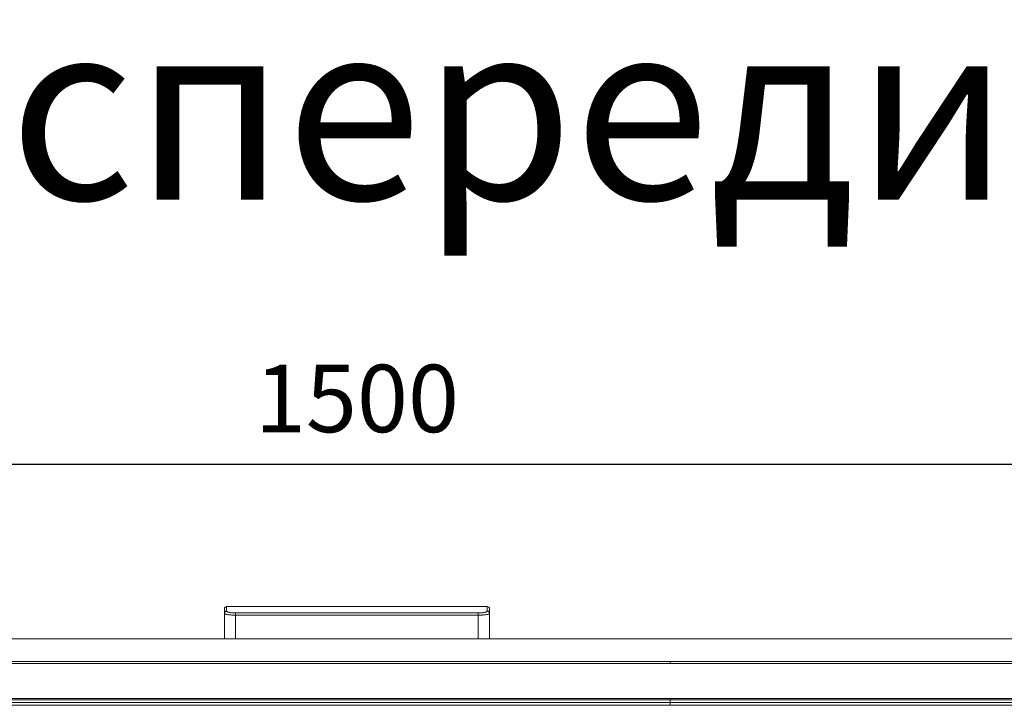
# Model space of a CAD drawing. Units: millimetres. Extents: x 482 to 21998, y 152 to 12871.
# Drawn here: x 1807 to 2245, y 6378 to 6682 of the extents above; entities that cross this region are included whole.
import ezdxf

# ---------------------------------------------------------------- set-up
doc = ezdxf.new("R2010")
doc.units = ezdxf.units.MM
doc.layers.add('0-OPISY', color=8, linetype='Continuous')
doc.styles.add('SLDTEXTSTYLE0', font='txt.shx', dxfattribs={"width": 0.75})
doc.styles.get("Standard").update_dxf_attribs({"font": 'arial.ttf'})
doc.dimstyles.new('ISO-25', dxfattribs={"dimtxt": 2.5, "dimasz": 2.5, "dimexe": 1.25, "dimexo": 0.625, "dimtad": 1, "dimtxsty": 'Standard', "dimcen": 2.5, "dimadec": 0, "dimazin": 0, "dimtfac": 1, "dimtmove": 0, "dimatfit": 3, "dimfxl": 1, "dimarcsym": 0})

# ---------------------------------------------------------------- blocks, each defined once
blk = doc.blocks.new('*D45')
at = {"layer": '0-OPISY', "color": 0, "lineweight": -2}
for p, q in [((1206.15, 6406.68), (1206.15, 6485.81)), ((1236.15, 6484.81), (2677.15, 6484.81)), ((2707.15, 6406.68), (2707.15, 6485.81))]:
    blk.add_line(p, q, dxfattribs=at)
at = {"layer": '0-OPISY', "color": 0}
for points in [[(1236.15, 6489.81), (1236.15, 6479.81), (1206.15, 6484.81)], [(2677.15, 6479.81), (2677.15, 6489.81), (2707.15, 6484.81)]]:
    blk.add_solid(points, dxfattribs=at)
at = {"layer": 'Defpoints', "color": 0}
for p in [(2707.15, 6484.81), (1206.15, 6405.68), (2707.15, 6405.68)]:
    blk.add_point(p, dxfattribs=at)
at = {"layer": '0-OPISY', "color": 0, "insert": (1956.65, 6510.12), "char_height": 30, "attachment_point": 5}
blk.add_mtext('1500', dxfattribs=at)

msp = doc.modelspace()

# ---------------------------------------------------------------- linework, layer by layer
at = {"color": 7, "linetype": 'Continuous', "lineweight": 15}
for p, q in [((1897.653, 6420.485), (1897.653, 6418.465)), ((2014.653, 6421.485), (1898.653, 6421.485)), ((1898.653, 6419.445), (1898.653, 6421.485)), ((2014.653, 6421.485), (2014.653, 6419.445)), ((2015.653, 6418.465), (2015.653, 6420.485)), ((1897.653, 6418.465), (1897.653, 6407.097)), ((2010.653, 6418.645), (1902.653, 6418.645)), ((2010.653, 6417.665), (1902.653, 6417.665)), ((2015.653, 6407.097), (2015.653, 6418.465)), ((1800.853, 6407.097), (2096.053, 6407.097)), ((2096.053, 6407.097), (2391.253, 6407.097)), ((2096.053, 6396.99), (1800.853, 6396.99)), ((1800.853, 6396.203), (2096.053, 6396.203)), ((2391.253, 6396.99), (2096.053, 6396.99)), ((2096.053, 6396.203), (2096.053, 6396.99)), ((2096.053, 6396.203), (2391.253, 6396.203)), ((2096.053, 6380.528), (1800.853, 6380.528)), ((1800.853, 6379.943), (2096.053, 6379.943)), ((2391.253, 6380.528), (2096.053, 6380.528)), ((2096.053, 6379.943), (2096.053, 6380.528)), ((2096.053, 6379.943), (2391.253, 6379.943)), ((2096.053, 6379.943), (2096.053, 6378.839)), ((1800.853, 6378.839), (2096.053, 6378.839)), ((1800.853, 6377.576), (2096.053, 6377.576)), ((2096.053, 6378.839), (2391.253, 6378.839)), ((2096.053, 6377.576), (2096.053, 6378.839)), ((2096.053, 6377.576), (2391.253, 6377.576))]:
    msp.add_line(p, q, dxfattribs=at)
at = {"color": 8, "linetype": 'Continuous', "lineweight": 15}
for p, q in [((1902.653, 6417.665), (1902.653, 6407.097)), ((2010.653, 6407.097), (2010.653, 6417.665))]:
    msp.add_line(p, q, dxfattribs=at)
at = {"color": 7, "linetype": 'Continuous', "lineweight": 15}
for centre, start, end in [((1898.653, 6420.485), 90, 180), ((2014.653, 6420.485), 360, 90)]:
    msp.add_arc(centre, 1, start, end, dxfattribs=at)
for points in [[(1897.653, 6418.465), (1897.653, 6418.58), (1897.695, 6418.83), (1897.924, 6419.179), (1898.28, 6419.403), (1898.535, 6419.445), (1898.653, 6419.445)], [(1898.653, 6419.445), (1898.653, 6419.393), (1898.704, 6419.288), (1898.933, 6419.137), (1899.305, 6418.998), (1899.806, 6418.876), (1900.416, 6418.776), (1901.112, 6418.701), (1901.867, 6418.656), (1902.391, 6418.645), (1902.653, 6418.645)], [(2010.653, 6418.645), (2010.914, 6418.645), (2011.438, 6418.656), (2012.193, 6418.701), (2012.889, 6418.776), (2013.499, 6418.876), (2014, 6418.998), (2014.372, 6419.137), (2014.601, 6419.288), (2014.653, 6419.393), (2014.653, 6419.445)], [(2010.653, 6417.665), (2010.653, 6417.77), (2010.653, 6417.995), (2010.653, 6418.313), (2010.653, 6418.547), (2010.653, 6418.625), (2010.653, 6418.645)]]:
    msp.add_open_spline(points, degree=3, dxfattribs=at)
for points, knots in [([(2015.653, 6418.465), (2015.653, 6418.721), (2015.545, 6418.977), (2015.175, 6419.34), (2014.914, 6419.445), (2014.653, 6419.445)], [0, 0, 0, 0, 0.5, 0.5, 1, 1, 1, 1]), ([(1897.653, 6418.465), (1897.654, 6418.452), (1897.656, 6418.428), (1897.671, 6418.393), (1897.695, 6418.36), (1897.725, 6418.328), (1897.761, 6418.298), (1897.802, 6418.271), (1897.845, 6418.245), (1897.891, 6418.22), (1897.938, 6418.198), (1897.985, 6418.178), (1898.144, 6418.114), (1898.477, 6418.016), (1899.11, 6417.893), (1899.862, 6417.795), (1900.561, 6417.735), (1901.109, 6417.703), (1901.489, 6417.686), (1901.875, 6417.674), (1902.263, 6417.666), (1902.523, 6417.665), (1902.653, 6417.665)], [0, 0, 0, 0, 0.0297513, 0.0581274, 0.0851283, 0.1107541, 0.1350047, 0.1578801, 0.1793803, 0.1995053, 0.218255, 0.2356297, 0.2516291, 0.3830999, 0.5020404, 0.6295162, 0.7512689, 0.8015784, 0.8515988, 0.9013376, 0.9508021, 1, 1, 1, 1]), ([(1902.653, 6417.665), (1902.653, 6417.894), (1902.653, 6418.122), (1902.653, 6418.476), (1902.653, 6418.6), (1902.653, 6418.645)], [0, 0, 0, 0, 0.5, 0.5, 1, 1, 1, 1]), ([(2010.653, 6417.665), (2010.724, 6417.665), (2010.868, 6417.665), (2011.084, 6417.667), (2011.3, 6417.671), (2011.515, 6417.676), (2011.729, 6417.683), (2011.942, 6417.692), (2012.153, 6417.701), (2012.361, 6417.713), (2012.796, 6417.74), (2013.443, 6417.795), (2014.195, 6417.893), (2014.828, 6418.016), (2015.187, 6418.121), (2015.384, 6418.204), (2015.485, 6418.257), (2015.573, 6418.318), (2015.639, 6418.388), (2015.648, 6418.438), (2015.653, 6418.465)], [0, 0, 0, 0, 0.0273036, 0.0546889, 0.082157, 0.1097094, 0.1373472, 0.1650718, 0.1928844, 0.2207864, 0.2487788, 0.3705266, 0.4980098, 0.6169455, 0.7484236, 0.7854313, 0.8290938, 0.8794101, 0.9363793, 1, 1, 1, 1])]:
    msp.add_open_spline(points, degree=3, knots=knots, dxfattribs=at)

# ---------------------------------------------------------------- texts
at = {"insert": (1206.844, 6682.423), "char_height": 80, "width": 1405.61803, "attachment_point": 1, "style": 'SLDTEXTSTYLE0'}
msp.add_mtext('\\pxqc;{\\fArial|b1|i1|c238|p34;Вид спереди}', dxfattribs=at)

# ---------------------------------------------------------------- dimensions: what is measured, and where the dimension line sits
at = {"layer": '0-OPISY'}
dim = msp.add_linear_dim(base=(2707.153, 6484.807), p1=(1206.153, 6405.685), p2=(2707.153, 6405.685), text='1500', dimstyle='ISO-25', override={"dimtxt": 30, "dimasz": 30, "dimexe": 1, "dimexo": 1, "dimgap": 10, "dimtih": 1, "dimtoh": 1, "dimdec": 0, "dimzin": 0, "dimadec": 2, "dimtzin": 0}, dxfattribs=at)
dim.commit()
dim.dimension.update_dxf_attribs({"geometry": '*D45', "text_midpoint": (1956.653, 6510.124)})

doc.saveas('drawing.dxf')
